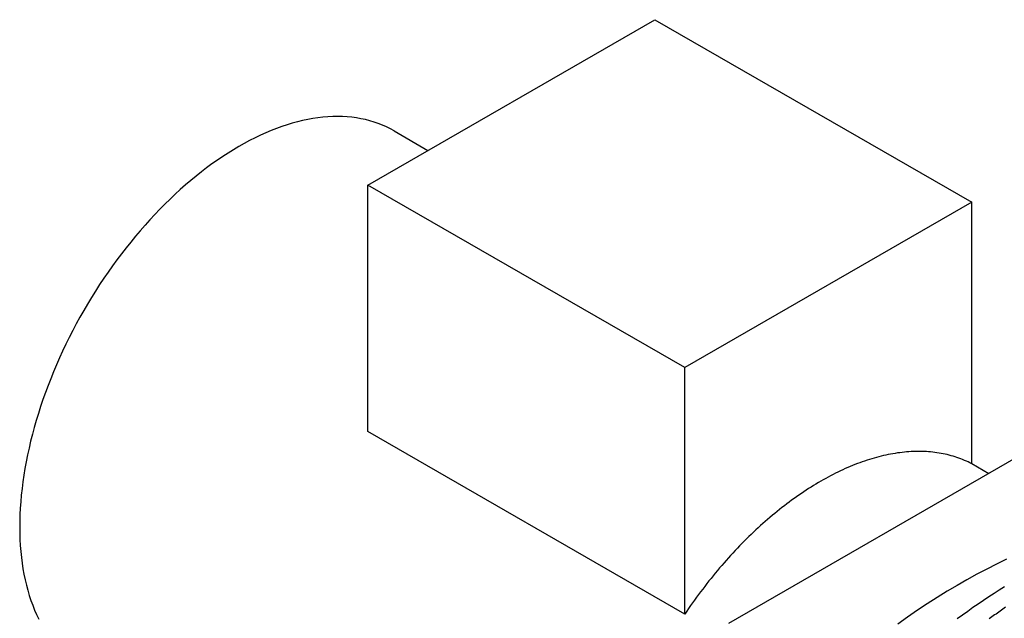
# Model space of a CAD drawing. Extents: x 0 to 2100, y 0 to 1485.
# Drawn here: x 796 to 970, y 460 to 566 of the extents above; entities that cross this region are included whole.
import ezdxf

# ---------------------------------------------------------------- set-up
doc = ezdxf.new("R2010")
doc.units = 0
doc.header["$LTSCALE"] = 5
doc.layers.add('SICHTBARE_KANTEN_DIN_', color=179, linetype='CONTINUOUS')
doc.layers.add('SICHTBARE_TANGENTIALE_KANT', color=179, linetype='CONTINUOUS')

msp = doc.modelspace()

# ---------------------------------------------------------------- linework, layer by layer
at = {"layer": 'SICHTBARE_KANTEN_DIN_'}
for p, q in [((857.5094, 536.3394), (908.3327, 565.6066)), ((908.3327, 565.6066), (964.4593, 533.2854)), ((862.1962, 545.9039), (868.1574, 542.4711)), ((913.636, 504.0182), (857.5094, 536.3394)), ((857.5094, 492.6989), (857.5094, 536.3394)), ((964.4593, 533.2854), (913.636, 504.0182)), ((964.4593, 486.994), (964.4593, 533.2854)), ((913.636, 460.3777), (913.636, 504.0182)), ((998.9308, 503.4017), (921.37, 458.7375)), ((913.636, 460.3777), (857.5094, 492.6989)), ((964.4593, 487.0145), (967.4666, 485.2827))]:
    msp.add_line(p, q, dxfattribs=at)
at = {"layer": 'SICHTBARE_KANTEN_DIN_', "flags": 128}
msp.add_lwpolyline([(970.2836, 465.2154), (969.3446, 464.6247), (968.4073, 464.0239), (967.4715, 463.413), (966.5374, 462.792), (965.605, 462.1611), (964.6744, 461.5204), (963.7457, 460.8698), (962.819, 460.2095), (961.8942, 459.5395)], dxfattribs=at)
at = {"layer": 'SICHTBARE_KANTEN_DIN_'}
for points in [[(862.196, 545.904, 0), (861.512, 546.279, 0), (860.811, 546.625, 0), (860.095, 546.942, 0), (859.363, 547.23, 0), (858.617, 547.488, 0), (857.856, 547.716, 0), (857.082, 547.915, 0), (856.293, 548.084, 0), (855.492, 548.222, 0), (854.679, 548.331, 0), (853.853, 548.409, 0), (853.016, 548.457, 0), (852.168, 548.475, 0), (851.309, 548.463, 0), (850.441, 548.421, 0), (849.563, 548.348, 0), (848.676, 548.245, 0), (847.781, 548.112, 0), (846.877, 547.949, 0), (845.967, 547.756, 0), (845.05, 547.533, 0), (844.126, 547.28, 0), (843.197, 546.998, 0), (842.263, 546.687, 0), (841.324, 546.346, 0), (840.382, 545.976, 0), (839.435, 545.578, 0), (838.487, 545.151, 0), (837.535, 544.696, 0), (836.583, 544.213, 0), (835.629, 543.702, 0), (834.674, 543.164, 0), (833.72, 542.598, 0), (832.766, 542.006, 0), (831.813, 541.388, 0), (830.863, 540.744, 0), (829.914, 540.074, 0), (828.969, 539.378, 0), (828.027, 538.658, 0), (827.088, 537.914, 0), (826.155, 537.146, 0), (825.227, 536.354, 0), (824.304, 535.54, 0), (823.388, 534.703, 0), (822.479, 533.844, 0), (821.577, 532.963, 0), (820.683, 532.062, 0), (819.797, 531.14, 0), (818.921, 530.199, 0), (818.054, 529.238, 0), (817.197, 528.259, 0), (816.35, 527.261, 0), (815.515, 526.246, 0), (814.691, 525.214, 0), (813.879, 524.166, 0), (813.08, 523.102, 0), (812.294, 522.023, 0), (811.522, 520.93, 0), (810.763, 519.824, 0), (810.019, 518.704, 0), (809.29, 517.572, 0), (808.576, 516.428, 0), (807.878, 515.274, 0), (807.196, 514.109, 0), (806.531, 512.934, 0), (805.883, 511.751, 0), (805.252, 510.559, 0), (804.639, 509.361, 0), (804.044, 508.155, 0), (803.467, 506.943, 0), (802.91, 505.727, 0), (802.371, 504.505, 0), (801.852, 503.28, 0), (801.353, 502.052, 0), (800.874, 500.822, 0), (800.415, 499.59, 0), (799.977, 498.357, 0), (799.56, 497.124, 0), (799.165, 495.892, 0), (798.79, 494.661, 0), (798.438, 493.433, 0), (798.107, 492.207, 0), (797.798, 490.985, 0), (797.511, 489.767, 0), (797.247, 488.555, 0), (797.006, 487.348, 0), (796.787, 486.148, 0), (796.591, 484.955, 0), (796.418, 483.77, 0), (796.269, 482.594, 0), (796.142, 481.427, 0), (796.039, 480.271, 0), (795.958, 479.125, 0), (795.902, 477.99, 0), (795.869, 476.868, 0), (795.859, 475.759, 0), (795.872, 474.663, 0), (795.909, 473.582, 0), (795.97, 472.515, 0), (796.053, 471.464, 0), (796.16, 470.429, 0), (796.291, 469.411, 0), (796.444, 468.41, 0), (796.621, 467.427, 0), (796.82, 466.463, 0), (797.042, 465.518, 0), (797.287, 464.592, 0), (797.555, 463.687, 0), (797.845, 462.803, 0), (798.157, 461.94, 0), (798.492, 461.099, 0), (798.848, 460.28, 0), (799.226, 459.484, 0)], [(964.459, 486.994, 0), (964.143, 487.154, 0), (963.824, 487.308, 0), (963.501, 487.457, 0), (963.175, 487.599, 0), (962.846, 487.735, 0), (962.513, 487.865, 0), (962.178, 487.989, 0), (961.84, 488.107, 0), (961.498, 488.219, 0), (961.154, 488.325, 0), (960.807, 488.424, 0), (960.457, 488.518, 0), (960.104, 488.605, 0), (959.748, 488.686, 0), (959.39, 488.761, 0), (959.029, 488.83, 0), (958.665, 488.893, 0), (958.298, 488.949, 0), (957.93, 488.999, 0), (957.558, 489.043, 0), (957.184, 489.081, 0), (956.808, 489.113, 0), (956.429, 489.138, 0), (956.048, 489.157, 0), (955.665, 489.17, 0), (955.28, 489.177, 0), (954.892, 489.177, 0), (954.502, 489.171, 0), (954.11, 489.159, 0), (953.716, 489.141, 0), (953.32, 489.116, 0), (952.923, 489.086, 0), (952.523, 489.049, 0), (952.121, 489.006, 0), (951.718, 488.956, 0), (951.313, 488.901, 0), (950.906, 488.839, 0), (950.498, 488.771, 0), (950.088, 488.697, 0), (949.676, 488.616, 0), (949.263, 488.53, 0), (948.849, 488.437, 0), (948.433, 488.338, 0), (948.016, 488.233, 0), (947.597, 488.122, 0), (947.178, 488.005, 0), (946.757, 487.882, 0), (946.335, 487.752, 0), (945.912, 487.617, 0), (945.488, 487.476, 0), (945.063, 487.328, 0), (944.637, 487.175, 0), (944.21, 487.015, 0), (943.783, 486.85, 0), (943.355, 486.679, 0), (942.925, 486.501, 0), (942.496, 486.318, 0), (942.066, 486.129, 0), (941.635, 485.934, 0), (941.204, 485.733, 0), (940.772, 485.527, 0), (940.34, 485.315, 0), (939.907, 485.096, 0), (939.475, 484.873, 0), (939.042, 484.643, 0), (938.609, 484.408, 0), (938.175, 484.167, 0), (937.742, 483.921, 0), (937.309, 483.669, 0), (936.876, 483.411, 0), (936.443, 483.148, 0), (936.01, 482.88, 0), (935.577, 482.606, 0), (935.145, 482.326, 0), (934.713, 482.041, 0), (934.281, 481.751, 0), (933.849, 481.456, 0), (933.419, 481.155, 0), (932.988, 480.849, 0), (932.559, 480.538, 0), (932.13, 480.221, 0), (931.701, 479.9, 0), (931.274, 479.573, 0), (930.847, 479.242, 0), (930.421, 478.905, 0), (929.996, 478.564, 0), (929.571, 478.217, 0), (929.148, 477.866, 0), (928.726, 477.509, 0), (928.305, 477.149, 0), (927.886, 476.783, 0), (927.467, 476.412, 0), (927.05, 476.037, 0), (926.634, 475.658, 0), (926.219, 475.273, 0), (925.806, 474.885, 0), (925.395, 474.492, 0), (924.984, 474.094, 0), (924.576, 473.692, 0), (924.169, 473.286, 0), (923.764, 472.875, 0), (923.36, 472.46, 0), (922.958, 472.042, 0), (922.559, 471.619, 0), (922.161, 471.192, 0), (921.765, 470.76, 0), (921.37, 470.325, 0), (920.978, 469.887, 0), (920.588, 469.444, 0), (920.201, 468.997, 0), (919.815, 468.547, 0), (919.431, 468.093, 0), (919.05, 467.635, 0), (918.671, 467.174, 0), (918.295, 466.71, 0), (917.921, 466.242, 0), (917.549, 465.77, 0), (917.18, 465.295, 0), (916.813, 464.817, 0), (916.449, 464.336, 0), (916.088, 463.852, 0), (915.729, 463.364, 0), (915.373, 462.874, 0), (915.02, 462.38, 0), (914.67, 461.884, 0), (914.322, 461.385, 0), (913.978, 460.883, 0), (913.636, 460.378, 0)], [(970.62, 470.084, 0), (968.87, 469.24, 0), (967.119, 468.355, 0), (965.365, 467.429, 0), (963.61, 466.464, 0), (961.855, 465.459, 0), (960.1, 464.415, 0), (958.346, 463.332, 0), (956.594, 462.211, 0), (954.844, 461.052, 0), (953.097, 459.856, 0), (951.353, 458.622, 0)]]:
    msp.add_polyline3d(points, dxfattribs=at)
at = {"layer": 'SICHTBARE_TANGENTIALE_KANT'}
msp.add_polyline3d([(970.466, 461.582, 0), (970.221, 461.414, 0), (969.977, 461.246, 0), (969.733, 461.077, 0), (969.489, 460.907, 0), (969.245, 460.737, 0), (969.001, 460.566, 0), (968.757, 460.394, 0), (968.513, 460.221, 0), (968.269, 460.048, 0), (968.026, 459.874, 0), (967.782, 459.699, 0), (967.538, 459.524, 0)], dxfattribs=at)

doc.saveas('drawing.dxf')
